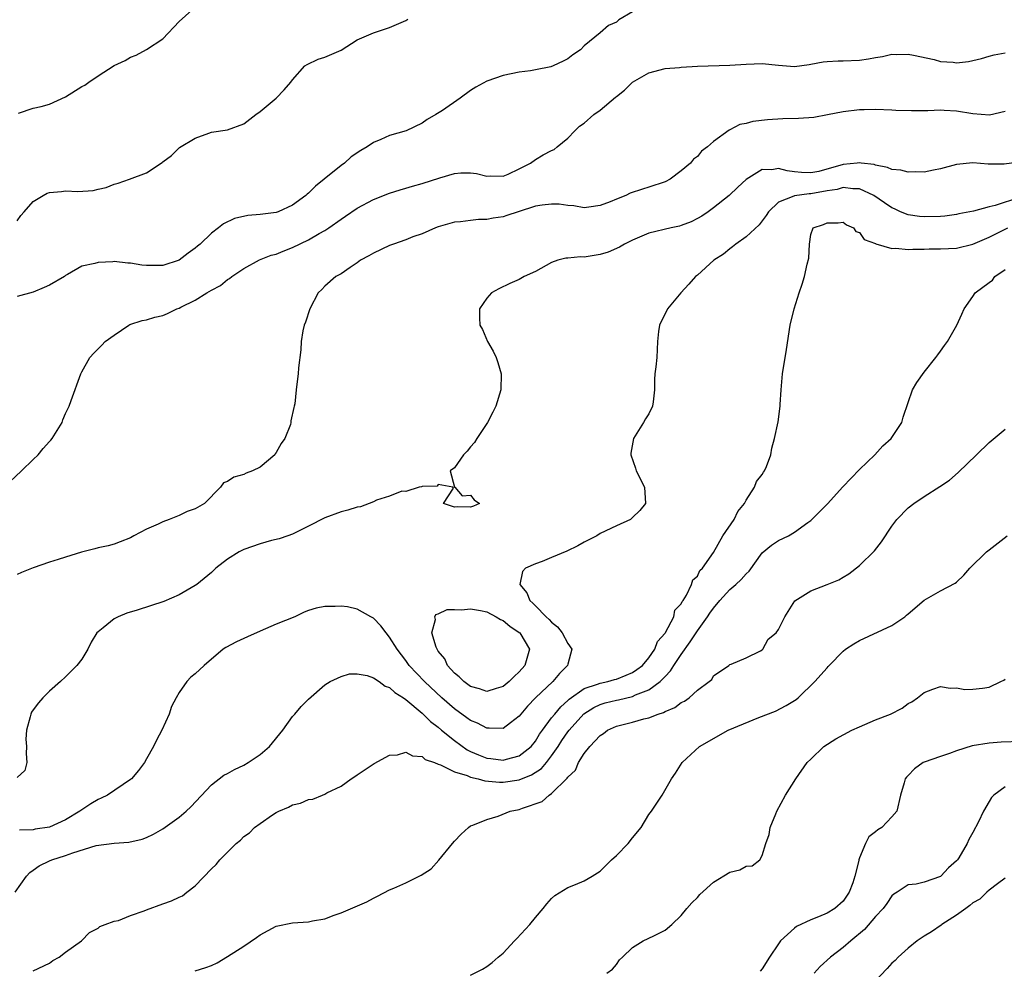
# Model space of a CAD drawing. Units: inches. Extents: x 2604000 to 2607000, y 1515000 to 1518000.
# Drawn here: x 2604951 to 2605073, y 1515753 to 1515871 of the extents above; entities that cross this region are included whole.
import ezdxf

# ---------------------------------------------------------------- set-up
doc = ezdxf.new("R2010")
doc.units = ezdxf.units.IN
doc.header["$MEASUREMENT"] = 0
doc.layers.add('LD26041515_2ft', color=53, linetype='Continuous')

msp = doc.modelspace()

# ---------------------------------------------------------------- linework, layer by layer
at = {"layer": 'LD26041515_2ft'}
for points, elevation in [([(2605027, 1515871.67), (2605025.31, 1515870.69), (2605025, 1515870.38), (2605024.02, 1515869.98), (2605023, 1515869.1), (2605021, 1515867.46), (2605020.56, 1515867), (2605019.63, 1515866.37), (2605019, 1515865.89), (2605018.41, 1515865.59), (2605017.21, 1515865), (2605016.9, 1515864.9), (2605015, 1515864.5), (2605014.4, 1515864.4), (2605013, 1515864.22), (2605012, 1515864), (2605011, 1515863.82), (2605009, 1515863.13), (2605007.64, 1515862.36), (2605007, 1515861.95), (2605005.69, 1515861), (2605003.51, 1515859.51), (2605002.72, 1515859), (2605001.62, 1515858.38), (2605001, 1515857.92), (2604999.05, 1515857), (2604997, 1515856.41), (2604995.93, 1515855.93), (2604995, 1515855.54), (2604994.23, 1515855), (2604993.44, 1515854.56), (2604992.24, 1515853.76), (2604991.41, 1515853), (2604991, 1515852.7), (2604988.92, 1515851), (2604987.83, 1515850.17), (2604987, 1515849.3), (2604986.82, 1515849.18), (2604986.65, 1515849), (2604985, 1515847.8), (2604983.25, 1515847), (2604983, 1515846.91), (2604981, 1515846.64), (2604979.48, 1515846.52), (2604977.84, 1515846.16), (2604976.5, 1515845.5), (2604975.89, 1515845), (2604975, 1515844.34), (2604973.59, 1515843), (2604973.26, 1515842.74), (2604973, 1515842.52), (2604972.12, 1515841.88), (2604971, 1515841.02), (2604969, 1515840.38), (2604968.36, 1515840.36), (2604967, 1515840.37), (2604966.42, 1515840.42), (2604965, 1515840.66), (2604964.66, 1515840.66), (2604963, 1515840.84), (2604962.81, 1515840.81), (2604961, 1515840.74), (2604960.6, 1515840.6), (2604959, 1515840.27), (2604957.24, 1515839.24), (2604957, 1515839.12), (2604956.85, 1515839), (2604955, 1515837.92), (2604954.36, 1515837.64), (2604953, 1515837.07), (2604951, 1515836.52)], 7736), ([(2604951.17, 1515859.17), (2604953, 1515859.8), (2604953.99, 1515859.99), (2604955, 1515860.28), (2604957, 1515861.18), (2604959, 1515862.44), (2604959.36, 1515862.64), (2604959.85, 1515863), (2604961, 1515863.76), (2604963, 1515865.03), (2604964.33, 1515865.67), (2604965, 1515866.06), (2604965.69, 1515866.31), (2604967, 1515867.01), (2604969, 1515868.35), (2604971, 1515870.48), (2604973, 1515872.24)], 7740), ([(2604951, 1515845.88), (2604951.48, 1515846.52), (2604951.88, 1515847), (2604953, 1515848.28), (2604954.22, 1515849), (2604954.73, 1515849.27), (2604955, 1515849.39), (2604956.5, 1515849.5), (2604957, 1515849.56), (2604958.52, 1515849.48), (2604960.38, 1515849.62), (2604961, 1515849.79), (2604961.99, 1515850.01), (2604963, 1515850.4), (2604963.49, 1515850.51), (2604964.9, 1515851), (2604967, 1515851.82), (2604968.93, 1515853.07), (2604969, 1515853.15), (2604970.05, 1515853.95), (2604971.07, 1515854.93), (2604973, 1515856.09), (2604974.68, 1515856.68), (2604975, 1515856.82), (2604977, 1515857.11), (2604979, 1515857.83), (2604980.48, 1515859), (2604981, 1515859.38), (2604983, 1515861.01), (2604983.97, 1515862.03), (2604984.79, 1515863), (2604985, 1515863.28), (2604986.55, 1515865), (2604986.81, 1515865.19), (2604988.17, 1515865.83), (2604989, 1515866.07), (2604991, 1515866.93), (2604993, 1515868.22), (2604995, 1515869.07), (2604997, 1515869.73), (2604999, 1515870.62), (2604999.24, 1515870.76)], 7738), ([(2604949.41, 1515813), (2604951.55, 1515815), (2604953, 1515816.43), (2604953.6, 1515817), (2604954.24, 1515817.76), (2604955, 1515818.63), (2604955.19, 1515818.81), (2604955.35, 1515819), (2604956.56, 1515821), (2604956.67, 1515821.33), (2604957, 1515822.08), (2604957.43, 1515823), (2604957.7, 1515823.7), (2604958.88, 1515827), (2604959, 1515827.23), (2604959.97, 1515829), (2604960.48, 1515829.52), (2604961, 1515830.09), (2604961.47, 1515830.53), (2604961.9, 1515831), (2604963, 1515831.77), (2604964.81, 1515833), (2604964.94, 1515833.06), (2604966.44, 1515833.56), (2604967, 1515833.67), (2604968.03, 1515833.97), (2604969, 1515834.2), (2604969.58, 1515834.42), (2604970.72, 1515835), (2604971, 1515835.1), (2604971.22, 1515835.22), (2604973, 1515836.08), (2604974.43, 1515837), (2604975, 1515837.32), (2604976.1, 1515837.9), (2604977, 1515838.64), (2604977.22, 1515838.77), (2604977.5, 1515839), (2604979, 1515840.01), (2604980.95, 1515841.05), (2604982.38, 1515841.62), (2604983, 1515841.78), (2604983.85, 1515842.15), (2604985, 1515842.57), (2604987, 1515843.53), (2604988.32, 1515844.32), (2604989, 1515844.7), (2604989.48, 1515845), (2604991, 1515846.1), (2604991.56, 1515846.44), (2604993, 1515847.42), (2604995, 1515848.5), (2604997, 1515849.27), (2604998.3, 1515849.7), (2604999, 1515849.89), (2604999.83, 1515850.17), (2605001, 1515850.49), (2605003.2, 1515851.2), (2605005, 1515851.7), (2605005.8, 1515851.8), (2605007, 1515851.8), (2605007.72, 1515851.72), (2605009, 1515851.4), (2605009.41, 1515851.41), (2605011, 1515851.38), (2605011.65, 1515851.65), (2605013, 1515852.29), (2605014.4, 1515853), (2605015, 1515853.45), (2605015.96, 1515854.04), (2605017, 1515854.54), (2605017.3, 1515854.7), (2605017.7, 1515855), (2605019, 1515856.07), (2605019.85, 1515857), (2605020.45, 1515857.55), (2605021, 1515857.95), (2605022.22, 1515859), (2605023, 1515859.55), (2605024.88, 1515861.12), (2605025, 1515861.23), (2605026.01, 1515861.99), (2605027, 1515863.01), (2605029, 1515864.14), (2605031, 1515864.66), (2605032.8, 1515864.8), (2605033, 1515864.83), (2605035, 1515864.95), (2605039, 1515865.08), (2605041, 1515865.22), (2605043, 1515865.3), (2605045, 1515865.1), (2605047, 1515864.94), (2605048.81, 1515865.19), (2605049, 1515865.21), (2605050.51, 1515865.49), (2605051, 1515865.55), (2605052.38, 1515865.62), (2605053, 1515865.63), (2605055, 1515865.71), (2605056.13, 1515865.87), (2605057, 1515866.05), (2605057.84, 1515866.16), (2605059, 1515866.43), (2605059.59, 1515866.41), (2605061, 1515866.46), (2605061.67, 1515866.33), (2605064.23, 1515865.77), (2605065, 1515865.53), (2605066.56, 1515865.44), (2605067, 1515865.39), (2605068.45, 1515865.55), (2605070.09, 1515865.91), (2605071, 1515866.21), (2605071.63, 1515866.37), (2605073, 1515866.61)], 7734), ([(2605073, 1515859.37), (2605071.07, 1515858.93), (2605069, 1515859.08), (2605067, 1515859.41), (2605065.48, 1515859.48), (2605065, 1515859.54), (2605063.46, 1515859.46), (2605063, 1515859.47), (2605061.44, 1515859.44), (2605059.51, 1515859.51), (2605059, 1515859.55), (2605057, 1515859.62), (2605055.59, 1515859.59), (2605055, 1515859.58), (2605053, 1515859.33), (2605051.06, 1515858.94), (2605049.36, 1515858.64), (2605047.49, 1515858.51), (2605045.55, 1515858.45), (2605043.64, 1515858.36), (2605041.85, 1515858.15), (2605041, 1515857.91), (2605040.24, 1515857.76), (2605039, 1515857.09), (2605038.93, 1515857.07), (2605037, 1515855.65), (2605036.26, 1515855), (2605035.52, 1515854.48), (2605035, 1515853.83), (2605034.52, 1515853.48), (2605034.14, 1515853), (2605033, 1515852.03), (2605031.64, 1515851), (2605031, 1515850.68), (2605029, 1515850.03), (2605028.2, 1515849.8), (2605026.71, 1515849.29), (2605026.16, 1515849), (2605025, 1515848.56), (2605024.22, 1515848.22), (2605023, 1515847.77), (2605021.58, 1515847.58), (2605021, 1515847.48), (2605019.74, 1515847.74), (2605019, 1515847.75), (2605017.94, 1515847.94), (2605017, 1515847.95), (2605015.82, 1515847.82), (2605015, 1515847.67), (2605012.85, 1515847), (2605011.48, 1515846.52), (2605011, 1515846.38), (2605009.79, 1515846.21), (2605009, 1515846.05), (2605007.96, 1515846.04), (2605007, 1515845.93), (2605005.76, 1515845.76), (2605005, 1515845.7), (2605004.45, 1515845.55), (2605003, 1515845.12), (2605002.68, 1515845), (2605001, 1515844.26), (2604999.88, 1515843.88), (2604999, 1515843.52), (2604997.49, 1515843), (2604997, 1515842.81), (2604995, 1515841.87), (2604994.45, 1515841.55), (2604993.41, 1515841), (2604993, 1515840.68), (2604992.11, 1515840.11), (2604991, 1515839.35), (2604990.34, 1515839), (2604989, 1515837.8), (2604988.62, 1515837.38), (2604988.17, 1515837), (2604987.15, 1515835), (2604986.63, 1515833.37), (2604986.46, 1515833), (2604986.28, 1515832.28), (2604986.06, 1515831), (2604986.03, 1515829.97), (2604985.73, 1515827.73), (2604985.7, 1515827), (2604985.64, 1515826.36), (2604985.46, 1515825), (2604985.28, 1515823.28), (2604985.23, 1515823), (2604985.18, 1515822.82), (2604984.82, 1515821.18), (2604984.81, 1515821), (2604984.75, 1515820.75), (2604984.07, 1515819), (2604983.6, 1515818.4), (2604983, 1515817.29), (2604982.88, 1515817.12), (2604982.83, 1515817), (2604981, 1515815.48), (2604980.06, 1515815), (2604979.29, 1515814.71), (2604979, 1515814.58), (2604977.75, 1515814.25), (2604977, 1515813.71), (2604976.47, 1515813.53), (2604976.12, 1515813), (2604974.16, 1515811), (2604973, 1515810.34), (2604972, 1515810), (2604971, 1515809.52), (2604969.78, 1515809), (2604969, 1515808.72), (2604968.44, 1515808.44), (2604967, 1515807.83), (2604965.41, 1515807), (2604965, 1515806.76), (2604963.73, 1515806.27), (2604963, 1515805.96), (2604962.24, 1515805.76), (2604961, 1515805.51), (2604960.62, 1515805.38), (2604958.96, 1515804.96), (2604957, 1515804.37), (2604956.07, 1515804.07), (2604955, 1515803.76), (2604953, 1515803.06), (2604951.55, 1515802.45), (2604951, 1515802.21)], 7732), ([(2605075, 1515853.16), (2605072.87, 1515852.87), (2605070.89, 1515852.89), (2605069, 1515853.03), (2605067, 1515852.83), (2605065, 1515852.28), (2605064.14, 1515852.14), (2605063, 1515851.89), (2605061.93, 1515851.93), (2605061, 1515851.87), (2605060.12, 1515852.12), (2605059, 1515852.2), (2605058.47, 1515852.47), (2605057, 1515852.73), (2605056.81, 1515852.81), (2605055.23, 1515853), (2605055, 1515853.04), (2605054.73, 1515853), (2605053, 1515852.83), (2605049.98, 1515851.98), (2605049, 1515851.79), (2605047.84, 1515851.84), (2605047, 1515851.94), (2605046.06, 1515852.06), (2605045, 1515852.33), (2605044.18, 1515852.18), (2605043, 1515852.21), (2605041.01, 1515850.99), (2605039.97, 1515850.03), (2605038.9, 1515849), (2605037, 1515847.48), (2605036.34, 1515847), (2605035.54, 1515846.46), (2605035, 1515846.15), (2605034.24, 1515845.76), (2605033, 1515845.28), (2605032.78, 1515845.22), (2605031.75, 1515845), (2605029, 1515844.34), (2605027, 1515843.49), (2605026, 1515843), (2605025.39, 1515842.61), (2605023.99, 1515842.01), (2605023, 1515841.72), (2605021, 1515841.41), (2605020.56, 1515841.44), (2605019, 1515841.26), (2605018.74, 1515841.26), (2605017.75, 1515841), (2605017, 1515840.74), (2605015, 1515839.62), (2605013.61, 1515839), (2605013, 1515838.64), (2605011.84, 1515838.16), (2605010.5, 1515837.5), (2605009.57, 1515837), (2605009, 1515836.32), (2605008.09, 1515835), (2605008.11, 1515833.89), (2605008.15, 1515833), (2605008.45, 1515832.45), (2605009.1, 1515831), (2605009.8, 1515829.8), (2605010.15, 1515829), (2605010.37, 1515828.37), (2605010.75, 1515827), (2605010.72, 1515825), (2605010.1, 1515823), (2605009.74, 1515822.26), (2605009.07, 1515821), (2605007.77, 1515819), (2605007.48, 1515818.52), (2605007, 1515817.98), (2605006.57, 1515817.43), (2605006.11, 1515817), (2605005, 1515815.38), (2605004.46, 1515815), (2605005.02, 1515813.02), (2605005.06, 1515813), (2605005.94, 1515811.94), (2605007, 1515812.01), (2605007.43, 1515811.43), (2605008.09, 1515811), (2605007.35, 1515810.65), (2605007, 1515810.54), (2605005.4, 1515810.59), (2605005, 1515810.53), (2605003.67, 1515811), (2605004.88, 1515812.88), (2605004.82, 1515813), (2605003, 1515813.33), (2605002.86, 1515813.14), (2605001, 1515813.1), (2605000.94, 1515813.06), (2605000.66, 1515813), (2604999, 1515812.46), (2604998.5, 1515812.5), (2604997, 1515811.89), (2604995.38, 1515811.38), (2604995, 1515811.19), (2604993.42, 1515810.58), (2604993, 1515810.52), (2604991.84, 1515810.16), (2604991, 1515809.96), (2604989, 1515809.22), (2604987, 1515808.2), (2604985, 1515807.21), (2604984.44, 1515807), (2604983.36, 1515806.64), (2604982.4, 1515806.4), (2604981, 1515806.02), (2604979, 1515805.3), (2604978.43, 1515805), (2604977, 1515804.1), (2604975.54, 1515803), (2604975, 1515802.47), (2604973.21, 1515801), (2604973, 1515800.85), (2604971, 1515799.69), (2604969.11, 1515798.89), (2604965.82, 1515797.82), (2604964.56, 1515797.44), (2604963.48, 1515797), (2604963, 1515796.74), (2604961.62, 1515795.62), (2604961, 1515795.16), (2604960.85, 1515795), (2604960.14, 1515793.86), (2604959.76, 1515793), (2604959, 1515791.75), (2604958.4, 1515791), (2604957, 1515789.6), (2604956.35, 1515789), (2604955, 1515787.83), (2604954.17, 1515787), (2604953.64, 1515786.36), (2604953, 1515785.53), (2604952.78, 1515785.22), (2604952.69, 1515785), (2604952.64, 1515784.64), (2604952.15, 1515783), (2604952.1, 1515781.9), (2604952.18, 1515781), (2604952.14, 1515780.14), (2604952.21, 1515779), (2604951.97, 1515778.02), (2604951, 1515777.18)], 7730), ([(2605074.77, 1515848.77), (2605071.76, 1515847.76), (2605071, 1515847.59), (2605069.07, 1515847.07), (2605067.28, 1515846.72), (2605067, 1515846.65), (2605065.56, 1515846.44), (2605065, 1515846.39), (2605063, 1515846.35), (2605062.41, 1515846.41), (2605061, 1515846.63), (2605060.08, 1515847), (2605059.34, 1515847.34), (2605059, 1515847.47), (2605058.11, 1515848.11), (2605056.78, 1515849), (2605055, 1515849.84), (2605054.18, 1515849.82), (2605053, 1515849.97), (2605052.24, 1515849.76), (2605051, 1515849.57), (2605049, 1515849.19), (2605048.8, 1515849.2), (2605047, 1515848.96), (2605046.9, 1515848.9), (2605045, 1515848.19), (2605043.76, 1515847), (2605043.48, 1515846.52), (2605043, 1515845.87), (2605042.61, 1515845.39), (2605041, 1515843.88), (2605039.75, 1515843), (2605039.35, 1515842.65), (2605039, 1515842.4), (2605038.22, 1515841.78), (2605037.03, 1515841), (2605035, 1515839.18), (2605034.77, 1515839), (2605033.95, 1515838.05), (2605032.97, 1515837), (2605031.3, 1515835), (2605030.33, 1515833), (2605030.21, 1515832.21), (2605030.09, 1515831), (2605030.01, 1515830.01), (2605029.97, 1515829), (2605029.87, 1515827.87), (2605029.76, 1515827), (2605029.7, 1515826.3), (2605029.72, 1515825), (2605029.55, 1515823.55), (2605029.46, 1515823), (2605029, 1515822.06), (2605028.57, 1515821.43), (2605028.35, 1515821), (2605027.12, 1515819), (2605026.79, 1515817.21), (2605026.77, 1515817), (2605027.35, 1515815.35), (2605027.45, 1515815), (2605028.45, 1515813), (2605028.58, 1515811), (2605027.88, 1515810.12), (2605027, 1515809.24), (2605026.72, 1515809), (2605025, 1515808.24), (2605023, 1515807.28), (2605022.57, 1515807), (2605021, 1515806.22), (2605020.25, 1515805.75), (2605018.89, 1515805.11), (2605017, 1515804.31), (2605015.84, 1515803.84), (2605015, 1515803.53), (2605013.79, 1515803), (2605013.39, 1515802.61), (2605013.07, 1515801), (2605013.94, 1515799.94), (2605014.31, 1515799), (2605014.68, 1515798.68), (2605015, 1515798.36), (2605016.34, 1515797), (2605016.68, 1515796.68), (2605017, 1515796.33), (2605017.74, 1515795.74), (2605018.31, 1515795), (2605019, 1515793.69), (2605019.51, 1515793), (2605019, 1515791.17), (2605018.97, 1515791), (2605017.98, 1515790.02), (2605017.13, 1515789), (2605015.02, 1515786.98), (2605014.03, 1515785.97), (2605013.21, 1515785), (2605013, 1515784.73), (2605011.91, 1515783.91), (2605011, 1515783.2), (2605009.27, 1515783.27), (2605009, 1515783.24), (2605007.85, 1515783.85), (2605007, 1515784.19), (2605006.54, 1515784.54), (2605005, 1515785.65), (2605003.46, 1515787), (2605001.31, 1515789), (2604999.42, 1515791), (2604999, 1515791.59), (2604997.93, 1515793), (2604997, 1515794.49), (2604996.56, 1515795), (2604995.9, 1515795.9), (2604995, 1515796.82), (2604994.66, 1515797), (2604993, 1515797.96), (2604991.79, 1515798.21), (2604991, 1515798.32), (2604990.26, 1515798.26), (2604989, 1515798.28), (2604987.94, 1515798.06), (2604987, 1515797.78), (2604986.43, 1515797.57), (2604985.3, 1515797), (2604983, 1515796.1), (2604981, 1515795.24), (2604979.47, 1515794.53), (2604979, 1515794.34), (2604978.09, 1515793.91), (2604976.78, 1515793.22), (2604976.46, 1515793), (2604974.1, 1515791), (2604973, 1515789.95), (2604972.47, 1515789.53), (2604971.97, 1515789), (2604971, 1515787.64), (2604970.64, 1515787), (2604970.08, 1515785.92), (2604969.77, 1515785), (2604968.86, 1515783), (2604968.22, 1515781.78), (2604967.85, 1515781), (2604967, 1515779.46), (2604966.73, 1515779), (2604965.99, 1515778.01), (2604965.12, 1515777), (2604965, 1515776.9), (2604962.15, 1515775), (2604961.39, 1515774.61), (2604961, 1515774.44), (2604960.1, 1515773.9), (2604959, 1515773.17), (2604958.77, 1515773), (2604957, 1515771.95), (2604955, 1515771.05), (2604953.23, 1515770.77), (2604953, 1515770.71), (2604951.32, 1515770.68)], 7728), ([(2604950.76, 1515763), (2604952.16, 1515765), (2604952.56, 1515765.44), (2604953, 1515765.72), (2604953.73, 1515766.27), (2604955, 1515766.88), (2604955.28, 1515767), (2604957, 1515767.55), (2604957.88, 1515767.88), (2604960.75, 1515768.75), (2604963, 1515769.07), (2604964.81, 1515769.19), (2604966.43, 1515769.57), (2604967, 1515769.77), (2604967.83, 1515770.17), (2604969, 1515770.82), (2604971, 1515772.25), (2604971.9, 1515773), (2604972.46, 1515773.54), (2604975, 1515776.24), (2604976.55, 1515777.45), (2604977, 1515777.67), (2604977.84, 1515778.16), (2604979, 1515778.68), (2604979.53, 1515779), (2604981, 1515779.99), (2604982.15, 1515781), (2604983.83, 1515783), (2604985, 1515784.69), (2604985.29, 1515785), (2604986.06, 1515785.94), (2604987, 1515786.85), (2604989, 1515788.59), (2604989.67, 1515789), (2604991, 1515789.62), (2604992.06, 1515789.94), (2604993, 1515789.97), (2604994.23, 1515789.77), (2604995, 1515789.48), (2604995.69, 1515789), (2604996.44, 1515788.44), (2604997, 1515788.29), (2604997.66, 1515787.66), (2604998.72, 1515787), (2604999, 1515786.81), (2605001, 1515785.12), (2605002.06, 1515784.06), (2605003, 1515783.37), (2605003.42, 1515783), (2605005, 1515781.72), (2605006.58, 1515780.58), (2605007, 1515780.38), (2605007.96, 1515779.96), (2605009, 1515779.55), (2605009.5, 1515779.5), (2605011, 1515779.29), (2605011.43, 1515779.43), (2605013, 1515779.83), (2605014.46, 1515781), (2605015, 1515781.66), (2605015.5, 1515782.5), (2605015.86, 1515783), (2605017, 1515784.51), (2605017.39, 1515785), (2605018.12, 1515785.88), (2605019, 1515786.67), (2605019.16, 1515786.84), (2605021, 1515788.14), (2605022.68, 1515788.68), (2605023, 1515788.82), (2605023.95, 1515789), (2605024.76, 1515789.24), (2605025, 1515789.29), (2605026.2, 1515789.8), (2605027, 1515790.12), (2605027.52, 1515790.48), (2605028.2, 1515791), (2605029, 1515791.95), (2605029.73, 1515793), (2605030.06, 1515793.94), (2605031, 1515794.97), (2605031.06, 1515795.06), (2605032.07, 1515797), (2605032.2, 1515797.8), (2605033, 1515798.59), (2605033.12, 1515798.88), (2605033.23, 1515799), (2605033.66, 1515799.66), (2605034.26, 1515801), (2605034.44, 1515801.56), (2605035, 1515802.03), (2605035.3, 1515802.7), (2605035.64, 1515803), (2605037, 1515804.94), (2605038.13, 1515807), (2605039.54, 1515809), (2605039.99, 1515810.01), (2605040.81, 1515811), (2605041, 1515811.4), (2605042.03, 1515813), (2605042.28, 1515813.72), (2605043, 1515814.57), (2605043.16, 1515814.84), (2605043.3, 1515815), (2605043.54, 1515815.54), (2605044.05, 1515817), (2605044.19, 1515817.81), (2605044.52, 1515819), (2605044.95, 1515821.05), (2605045.2, 1515823), (2605045.2, 1515823.2), (2605045.34, 1515825), (2605045.51, 1515827), (2605046.01, 1515830.01), (2605046.46, 1515833), (2605046.93, 1515835), (2605047.55, 1515837), (2605047.93, 1515838.07), (2605048.2, 1515839), (2605048.53, 1515840.53), (2605048.75, 1515841.25), (2605048.82, 1515843), (2605049, 1515844.19), (2605049.27, 1515845), (2605050.57, 1515845.43), (2605051, 1515845.64), (2605052.37, 1515845.63), (2605053, 1515845.7), (2605053.4, 1515845.4), (2605054.26, 1515845), (2605054.56, 1515844.56), (2605055, 1515844.44), (2605055.57, 1515843.57), (2605057, 1515843.07), (2605057.04, 1515843.04), (2605059, 1515842.48), (2605059.48, 1515842.52), (2605061, 1515842.34), (2605061.61, 1515842.39), (2605063, 1515842.38), (2605063.6, 1515842.4), (2605065, 1515842.41), (2605067, 1515842.51), (2605069, 1515842.98), (2605071, 1515843.85), (2605073.33, 1515845)], 7726), ([(2604953, 1515753.29), (2604955, 1515754.25), (2604955.41, 1515754.59), (2604956.19, 1515755), (2604957, 1515755.62), (2604958.97, 1515757), (2604959.96, 1515758.04), (2604961, 1515758.55), (2604961.23, 1515758.77), (2604961.9, 1515759), (2604963, 1515759.43), (2604963.53, 1515759.53), (2604965, 1515760.11), (2604966.71, 1515760.71), (2604967, 1515760.83), (2604969, 1515761.56), (2604970.08, 1515761.92), (2604971, 1515762.39), (2604971.43, 1515762.57), (2604971.97, 1515763), (2604973, 1515763.79), (2604975, 1515765.9), (2604975.57, 1515766.43), (2604976.02, 1515767), (2604977, 1515767.95), (2604978.04, 1515769), (2604978.58, 1515769.42), (2604979, 1515769.86), (2604979.68, 1515770.32), (2604980.32, 1515771), (2604981, 1515771.5), (2604982.54, 1515772.54), (2604983, 1515772.83), (2604983.32, 1515773), (2604984.51, 1515773.49), (2604985, 1515773.78), (2604986.01, 1515773.99), (2604987, 1515774.44), (2604987.51, 1515774.49), (2604988.7, 1515775), (2604989, 1515775.11), (2604989.26, 1515775.26), (2604991, 1515776.08), (2604992.25, 1515777), (2604992.72, 1515777.28), (2604993, 1515777.49), (2604995.11, 1515778.89), (2604997, 1515779.91), (2604997.98, 1515779.98), (2604999, 1515780.27), (2604999.83, 1515779.83), (2605001, 1515779.74), (2605001.4, 1515779.4), (2605002.55, 1515779), (2605003, 1515778.81), (2605003.26, 1515778.74), (2605005, 1515777.87), (2605006.59, 1515777.41), (2605007, 1515777.22), (2605007.95, 1515777), (2605008.76, 1515776.76), (2605010.58, 1515776.58), (2605011, 1515776.58), (2605013, 1515776.87), (2605014.52, 1515777.48), (2605015.74, 1515778.26), (2605016.35, 1515779), (2605017, 1515779.84), (2605017.79, 1515781), (2605018.26, 1515781.74), (2605019, 1515782.79), (2605019.16, 1515783), (2605020.98, 1515785.02), (2605022.2, 1515785.8), (2605023, 1515786.17), (2605023.63, 1515786.37), (2605025, 1515786.72), (2605025.24, 1515786.76), (2605027, 1515787.18), (2605027.35, 1515787.35), (2605029, 1515787.99), (2605030.39, 1515789), (2605031, 1515789.64), (2605031.69, 1515790.31), (2605032.09, 1515791), (2605033, 1515792.35), (2605034.1, 1515793.9), (2605035, 1515795.26), (2605036.26, 1515797), (2605036.54, 1515797.46), (2605037, 1515798.07), (2605037.76, 1515799), (2605039, 1515800.37), (2605039.75, 1515801), (2605040.39, 1515801.61), (2605041, 1515802.32), (2605041.37, 1515802.63), (2605043, 1515804.88), (2605044.16, 1515805.84), (2605045, 1515806.41), (2605046.25, 1515807), (2605047, 1515807.43), (2605048.62, 1515808.62), (2605049, 1515808.88), (2605049.13, 1515809), (2605051.04, 1515810.96), (2605052.95, 1515813.05), (2605055, 1515815.18), (2605056.89, 1515817), (2605057.91, 1515818.09), (2605058.92, 1515819), (2605060.23, 1515821), (2605060.38, 1515821.62), (2605061, 1515823.47), (2605061.57, 1515825), (2605062.08, 1515825.92), (2605063, 1515827.18), (2605064.45, 1515829), (2605064.66, 1515829.34), (2605065, 1515829.79), (2605065.5, 1515830.5), (2605065.88, 1515831), (2605067.01, 1515833), (2605067.66, 1515834.34), (2605067.95, 1515835), (2605069, 1515836.53), (2605069.3, 1515837), (2605071, 1515838.26), (2605071.45, 1515838.55), (2605071.72, 1515839), (2605073, 1515839.86)], 7724), ([(2604973, 1515753.3), (2604974.29, 1515753.71), (2604975, 1515753.95), (2604975.72, 1515754.28), (2604977, 1515755.06), (2604979, 1515756.35), (2604980.58, 1515757.42), (2604981, 1515757.73), (2604983, 1515758.8), (2604985, 1515759.23), (2604987, 1515759.36), (2604987.46, 1515759.46), (2604989, 1515759.73), (2604990.16, 1515760.16), (2604991, 1515760.44), (2604994.18, 1515761.82), (2604995, 1515762.27), (2604995.5, 1515762.5), (2604997, 1515763.28), (2604997.52, 1515763.52), (2604999, 1515764.16), (2605000.91, 1515765.09), (2605002.11, 1515765.89), (2605003.06, 1515766.94), (2605004.78, 1515769), (2605005, 1515769.3), (2605005.83, 1515770.17), (2605006.72, 1515771), (2605007, 1515771.18), (2605007.26, 1515771.26), (2605009, 1515771.99), (2605010.38, 1515772.38), (2605011.87, 1515773), (2605013, 1515773.22), (2605013.39, 1515773.39), (2605015.82, 1515774.18), (2605016.7, 1515775), (2605017, 1515775.17), (2605018.93, 1515777.07), (2605019, 1515777.2), (2605019.93, 1515778.07), (2605020.3, 1515779), (2605021, 1515780.11), (2605021.73, 1515781), (2605023, 1515782.34), (2605023.41, 1515782.59), (2605023.9, 1515783), (2605025, 1515783.49), (2605027, 1515784), (2605028.4, 1515784.4), (2605029, 1515784.54), (2605030.17, 1515785), (2605030.82, 1515785.18), (2605031, 1515785.3), (2605032.21, 1515785.79), (2605033, 1515786.42), (2605033.4, 1515786.6), (2605033.98, 1515787), (2605035, 1515787.96), (2605036.47, 1515789), (2605036.76, 1515789.24), (2605037, 1515789.71), (2605038.87, 1515791), (2605039, 1515791.12), (2605039.17, 1515791.17), (2605041, 1515791.92), (2605042.79, 1515792.79), (2605043, 1515792.93), (2605043.08, 1515793), (2605043.75, 1515794.25), (2605044.73, 1515795), (2605045, 1515795.42), (2605045.8, 1515797), (2605047.01, 1515798.99), (2605049, 1515800.19), (2605051, 1515801), (2605052.44, 1515801.56), (2605053, 1515801.91), (2605053.7, 1515802.3), (2605055, 1515803.32), (2605056.85, 1515805.15), (2605057.73, 1515806.27), (2605059, 1515808.19), (2605059.61, 1515809), (2605061, 1515810.45), (2605061.72, 1515811), (2605063, 1515811.86), (2605064.92, 1515813.08), (2605066.12, 1515813.88), (2605067.19, 1515814.81), (2605069.47, 1515817), (2605071, 1515818.5), (2605073, 1515820.17)], 7722), ([(2605007, 1515752.78), (2605008.48, 1515753.52), (2605009, 1515753.84), (2605009.67, 1515754.33), (2605010.42, 1515755), (2605011, 1515755.48), (2605012.43, 1515757), (2605012.72, 1515757.28), (2605014.31, 1515759), (2605015, 1515759.89), (2605015.95, 1515761), (2605016.42, 1515761.58), (2605017, 1515762.21), (2605017.4, 1515762.6), (2605019, 1515763.59), (2605019.96, 1515763.96), (2605021, 1515764.42), (2605022.01, 1515765), (2605023, 1515765.61), (2605024.38, 1515767), (2605025, 1515767.53), (2605026.44, 1515769), (2605027, 1515769.72), (2605028.05, 1515771), (2605029, 1515772.58), (2605029.33, 1515773), (2605030.65, 1515775), (2605031.8, 1515777), (2605032.29, 1515777.71), (2605033.12, 1515779), (2605035.26, 1515781), (2605038.78, 1515783), (2605042.58, 1515784.58), (2605044.63, 1515785.37), (2605045.96, 1515786.04), (2605047.19, 1515786.81), (2605047.43, 1515787), (2605049.49, 1515789), (2605051, 1515790.7), (2605051.15, 1515790.85), (2605051.26, 1515791), (2605053, 1515792.76), (2605053.29, 1515793), (2605054.33, 1515793.67), (2605055, 1515794.06), (2605059, 1515795.92), (2605060.6, 1515797), (2605060.82, 1515797.18), (2605061, 1515797.35), (2605063, 1515799.06), (2605065, 1515800.2), (2605066.84, 1515801.16), (2605067, 1515801.29), (2605067.87, 1515802.13), (2605068.63, 1515803), (2605070.68, 1515805), (2605071, 1515805.27), (2605073.22, 1515807)], 7720), ([(2605023.83, 1515753), (2605024.5, 1515753.5), (2605025, 1515754.1), (2605025.36, 1515754.64), (2605025.77, 1515755), (2605027, 1515756.16), (2605028.31, 1515757), (2605029.61, 1515757.61), (2605031, 1515758.31), (2605031.82, 1515759), (2605033, 1515760.11), (2605033.71, 1515761), (2605034.3, 1515761.7), (2605035, 1515762.37), (2605035.3, 1515762.7), (2605037, 1515764.24), (2605039, 1515765.48), (2605040.23, 1515765.77), (2605041, 1515766.21), (2605041.74, 1515766.26), (2605042.71, 1515767), (2605043, 1515767.53), (2605043.43, 1515769), (2605043.87, 1515770.13), (2605044, 1515771), (2605044.68, 1515772.68), (2605044.82, 1515773), (2605045.87, 1515775), (2605047.13, 1515777), (2605048.53, 1515779), (2605049, 1515779.44), (2605050.59, 1515781), (2605052.08, 1515781.92), (2605054.07, 1515783), (2605055, 1515783.42), (2605057, 1515784.27), (2605058.84, 1515785), (2605060.27, 1515785.73), (2605061, 1515786.29), (2605061.49, 1515786.51), (2605062.18, 1515787), (2605063, 1515787.66), (2605064.07, 1515788.07), (2605065, 1515788.4), (2605066.2, 1515788.2), (2605067, 1515788.22), (2605068.02, 1515788.02), (2605069, 1515788.08), (2605070.2, 1515788.2), (2605071, 1515788.32), (2605072.45, 1515789), (2605072.84, 1515789.16), (2605073, 1515789.31)], 7718), ([(2605075, 1515781.59), (2605072.48, 1515781.52), (2605071, 1515781.42), (2605068.93, 1515781.07), (2605067, 1515780.47), (2605066.14, 1515780.14), (2605065, 1515779.77), (2605063, 1515779.05), (2605062.89, 1515779), (2605061.78, 1515778.22), (2605061, 1515777.4), (2605060.8, 1515777.2), (2605060.64, 1515777), (2605060.52, 1515776.52), (2605060.09, 1515775), (2605059.61, 1515773), (2605059, 1515772.29), (2605057.76, 1515771), (2605057.28, 1515770.72), (2605057, 1515770.45), (2605056.17, 1515769.83), (2605055.75, 1515769), (2605055, 1515767.24), (2605054.92, 1515767), (2605054.91, 1515766.91), (2605054.45, 1515765), (2605054.18, 1515764.18), (2605053.75, 1515763), (2605053, 1515761.91), (2605051.96, 1515761), (2605051, 1515760.4), (2605049.95, 1515759.95), (2605049, 1515759.61), (2605047.25, 1515758.75), (2605047, 1515758.55), (2605045.27, 1515757), (2605045, 1515756.65), (2605043.9, 1515755), (2605043, 1515753.56), (2605042.74, 1515753.26)], 7716), ([(2605073, 1515776.01), (2605071.61, 1515775), (2605071.31, 1515774.69), (2605071, 1515774.21), (2605070.3, 1515773), (2605069.7, 1515771.7), (2605069, 1515770.38), (2605068.5, 1515769.5), (2605068.31, 1515769), (2605067.26, 1515767.26), (2605067.09, 1515767), (2605067, 1515766.89), (2605066, 1515766), (2605065.05, 1515765), (2605065, 1515764.96), (2605063, 1515764.26), (2605061.99, 1515763.99), (2605061, 1515763.91), (2605059.65, 1515763), (2605059.24, 1515762.76), (2605059, 1515762.54), (2605058.39, 1515761.61), (2605057.95, 1515761), (2605057, 1515759.99), (2605055.62, 1515758.38), (2605053.93, 1515757), (2605053, 1515756.16), (2605051.42, 1515755), (2605050.16, 1515753.84), (2605049.41, 1515753)], 7714), ([(2605073, 1515764.72), (2605072.05, 1515764.05), (2605071, 1515763.25), (2605070.72, 1515763), (2605069.86, 1515762.14), (2605069, 1515761.68), (2605068.65, 1515761.35), (2605068.12, 1515761), (2605067, 1515760.18), (2605065.18, 1515759), (2605065.08, 1515758.92), (2605063.9, 1515758.1), (2605063, 1515757.57), (2605062.14, 1515757), (2605061, 1515756.1), (2605059.78, 1515755), (2605059.41, 1515754.59), (2605059, 1515754.23), (2605058.43, 1515753.57), (2605055.95, 1515751)], 7712)]:
    msp.add_lwpolyline(points, dxfattribs=dict(at, elevation=elevation))
at = {"layer": 'LD26041515_2ft', "elevation": 7730}
msp.add_lwpolyline([(2605002.66, 1515796.66), (2605002.56, 1515797), (2605002.7, 1515797.3), (2605003, 1515797.37), (2605004.12, 1515797.88), (2605005, 1515797.9), (2605005.86, 1515797.86), (2605007, 1515797.98), (2605008.21, 1515797.79), (2605009, 1515797.61), (2605010.15, 1515797), (2605010.67, 1515796.67), (2605011, 1515796.55), (2605011.84, 1515795.84), (2605013, 1515795.06), (2605013.07, 1515795), (2605014.27, 1515793), (2605013.71, 1515791), (2605013, 1515790.2), (2605012.36, 1515789.64), (2605011.75, 1515789), (2605011, 1515788.4), (2605010.16, 1515788.16), (2605009, 1515787.78), (2605008.1, 1515788.1), (2605007, 1515788.39), (2605006.66, 1515788.66), (2605006.16, 1515789), (2605005.6, 1515789.6), (2605005, 1515790.06), (2605004.14, 1515791), (2605003.8, 1515791.8), (2605003, 1515792.77), (2605002.85, 1515793), (2605002.73, 1515793.27), (2605002.22, 1515795)], close=True, dxfattribs=at)

doc.saveas('drawing.dxf')
